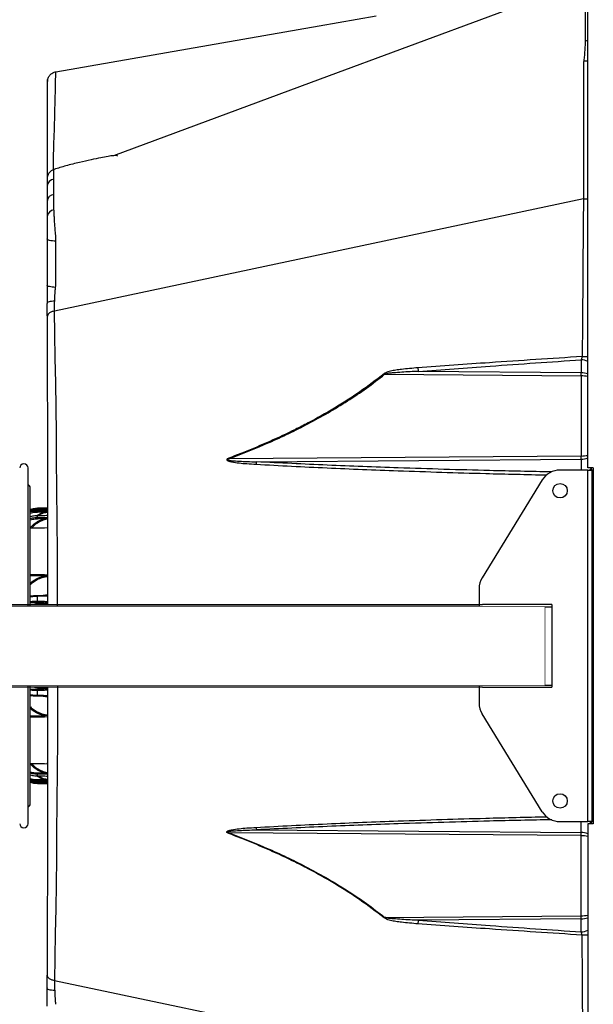
# Model space of a CAD drawing. Units: millimetres. Extents: x 1383 to 10587, y 1123 to 7386.
# Drawn here: x 8764 to 8903, y 2722 to 2960 of the extents above; entities that cross this region are included whole.
import ezdxf

# ---------------------------------------------------------------- set-up
doc = ezdxf.new("R2010")
doc.units = ezdxf.units.MM
doc.set_wipeout_variables(frame=1)
doc.layers.add('Flowair', color=1, linetype='Continuous')

# ---------------------------------------------------------------- blocks, each defined once
blk = doc.blocks.new('leo_cool_xl')
at = {"layer": 'Flowair'}
for p, q in [((7358.22, 2627.32), (7358.22, 2755.32)), ((7229.24, 2699.47), (7229.26, 2699.45)), ((7229.16, 2693.48), (7229.16, 2697.17)), ((7227.52, 2695.51), (7227.52, 2691.82)), ((7357.17, 2692.35), (7229.34, 2665.27)), ((7227.52, 2691.82), (7227.52, 2688.1)), ((7229.34, 2665.27), (7229.34, 2665.27)), ((7356.58, 2653.46), (7356.58, 2650.34)), ((7309.1, 2649.96), (7356.58, 2649.58)), ((7356.58, 2650.34), (7317.23, 2650.66)), ((7356.58, 2649.58), (7356.58, 2630.21)), ((7356.58, 2630.21), (7271.53, 2629.52)), ((7278.12, 2628.81), (7356.58, 2629.45)), ((7356.58, 2629.45), (7356.58, 2626.82)), ((7222.92, 2574.32), (7222.92, 2627.32)), ((7358.2, 2626.82), (7351.47, 2626.82)), ((7358.2, 2541.82), (7358.2, 2626.82)), ((7358.2, 2626.82), (7359.25, 2626.82)), ((7359.53, 2627.32), (7358.22, 2627.32)), ((7359.02, 2627.32), (7359.02, 2626.82)), ((7359.25, 2541.82), (7359.25, 2626.82)), ((7359.53, 2626.82), (7359.25, 2626.82)), ((7359.53, 2627.32), (7359.53, 2541.32)), ((7347.21, 2624.44), (7332.66, 2600.78)), ((7223.47, 2574.32), (7223.47, 2622.57)), ((7224.91, 2615.74), (7226.59, 2616.66)), ((7227.62, 2617.57), (7225.2, 2617.57)), ((7225.2, 2617.57), (7226.6, 2617.57)), ((7225.2, 2617.57), (7225.2, 2617.57)), ((7226.59, 2617.32), (7225.2, 2617.32)), ((7225.2, 2616.95), (7225.2, 2617.17)), ((7226.6, 2617.17), (7225.2, 2617.17)), ((7225.2, 2616.95), (7226.6, 2616.95)), ((7226.59, 2616.66), (7225.2, 2616.67)), ((7226.33, 2617.17), (7226.59, 2617.32)), ((7226.59, 2617.32), (7227.62, 2617.46)), ((7226.59, 2616.66), (7227.63, 2616.79)), ((7227.62, 2617.35), (7227.03, 2617.18)), ((7226.6, 2615.78), (7225.2, 2615.77)), ((7225.2, 2615.35), (7225.2, 2615.77)), ((7225.2, 2615.35), (7226.6, 2615.34)), ((7226.59, 2615.02), (7225.2, 2615.03)), ((7226.59, 2615.02), (7227.63, 2615.13)), ((7226.9, 2612.77), (7223.47, 2612.74)), ((7227.63, 2612.84), (7226.9, 2612.8)), ((7227.65, 2612.82), (7226.9, 2612.77)), ((7223.47, 2601.59), (7226.9, 2601.53)), ((7226.9, 2601.23), (7223.47, 2601.28)), ((7226.9, 2601.53), (7227.64, 2601.46)), ((7226.9, 2601.23), (7227.64, 2601.21)), ((7331.92, 2598.16), (7331.92, 2570.48)), ((7226.6, 2596.29), (7225.2, 2596.26)), ((7225.2, 2595.12), (7225.2, 2596.26)), ((7225.2, 2595.12), (7226.6, 2595.1)), ((7226.59, 2594.78), (7225.2, 2594.8)), ((7227.03, 2596.48), (7226.59, 2596.43)), ((7226.59, 2594.78), (7227.64, 2594.75)), ((7226.64, 2596.42), (7227.03, 2596.47)), ((7227.64, 2596.56), (7227.03, 2596.48)), ((7338.95, 2585.95), (7337.77, 2584.73)), ((7340.6, 2585.55), (7338.95, 2585.95)), ((7341.07, 2583.92), (7340.6, 2585.55)), ((7337.77, 2584.73), (7338.25, 2583.09)), ((7338.25, 2583.09), (7339.9, 2582.69)), ((7339.9, 2582.69), (7341.07, 2583.92)), ((7222.92, 2541.32), (7222.92, 2574.32)), ((7223.47, 2546.07), (7223.47, 2574.32)), ((7225.2, 2573.84), (7226.59, 2573.86)), ((7226.6, 2573.55), (7225.2, 2573.52)), ((7225.2, 2572.38), (7225.2, 2573.52)), ((7227.64, 2573.89), (7226.59, 2573.86)), ((7225.2, 2572.38), (7226.6, 2572.36)), ((7226.59, 2572.21), (7227.05, 2572.15)), ((7227.05, 2572.17), (7226.75, 2572.21)), ((7227.05, 2572.15), (7227.64, 2572.08)), ((7223.47, 2567.36), (7226.9, 2567.41)), ((7226.9, 2567.11), (7223.47, 2567.06)), ((7227.64, 2567.44), (7226.9, 2567.41)), ((7227.64, 2567.19), (7226.9, 2567.11)), ((7347.21, 2544.2), (7332.66, 2567.86)), ((7223.47, 2555.91), (7226.9, 2555.87)), ((7226.9, 2555.87), (7227.65, 2555.83)), ((7227.63, 2555.81), (7227.48, 2555.85)), ((7226.59, 2551.98), (7224.91, 2552.9)), ((7225.2, 2553.61), (7226.59, 2553.62)), ((7226.6, 2553.3), (7225.2, 2553.29)), ((7225.2, 2552.87), (7225.2, 2553.29)), ((7225.2, 2552.87), (7226.6, 2552.87)), ((7225.2, 2551.98), (7226.59, 2551.98)), ((7227.63, 2553.51), (7226.59, 2553.62)), ((7227.63, 2551.86), (7226.59, 2551.98)), ((7225.2, 2551.48), (7225.2, 2551.69)), ((7226.6, 2551.69), (7225.2, 2551.69)), ((7225.2, 2551.48), (7226.6, 2551.47)), ((7225.2, 2551.33), (7226.59, 2551.33)), ((7226.6, 2551.08), (7225.2, 2551.08)), ((7225.2, 2551.07), (7225.2, 2551.08)), ((7225.2, 2551.07), (7227.62, 2551.07)), ((7226.59, 2551.33), (7226.33, 2551.47)), ((7227.62, 2551.19), (7226.59, 2551.33)), ((7227.03, 2551.47), (7227.62, 2551.29)), ((7351.47, 2541.82), (7358.2, 2541.82)), ((7356.58, 2539.19), (7356.58, 2541.82)), ((7359.25, 2541.82), (7358.2, 2541.82)), ((7358.22, 2541.32), (7358.22, 2413.32)), ((7359.53, 2541.32), (7358.22, 2541.32)), ((7359.02, 2541.82), (7359.02, 2541.32)), ((7359.25, 2541.82), (7359.53, 2541.82)), ((7356.58, 2538.43), (7271.53, 2539.12)), ((7278.12, 2539.83), (7356.58, 2539.19)), ((7356.58, 2519.06), (7356.58, 2538.43)), ((7309.1, 2518.68), (7356.58, 2519.06)), ((7356.58, 2518.3), (7317.23, 2517.98)), ((7356.58, 2515.18), (7356.58, 2518.3)), ((7229.34, 2503.37), (7229.34, 2503.37))]:
    blk.add_line(p, q, dxfattribs=at)
at = {"layer": 'Flowair', "flags": 128}
for points in [[(7357.57, 2745.1), (7293.52, 2721.35), (7243.56, 2702.82)], [(7229.66, 2723.11), (7293.3, 2734.24), (7307.08, 2736.65)], [(7357.56, 2730.51), (7357.97, 2730.64), (7358.22, 2730.75)], [(7357.18, 2725.07), (7357.18, 2725.07), (7357.15, 2709.19), (7357.17, 2692.35), (7357.17, 2692.35)], [(7229.07, 2699.43), (7229.12, 2701.74), (7229.2, 2705.69), (7229.29, 2709.25), (7229.38, 2713.08), (7229.47, 2716.31), (7229.54, 2718.93), (7229.6, 2720.93), (7229.64, 2722.28), (7229.65, 2722.9), (7229.66, 2723.11), (7229.66, 2723.11), (7229.66, 2723.11)], [(7357.17, 2692.35), (7357.17, 2692.35), (7357.11, 2686.35), (7356.9, 2662.35), (7356.84, 2654.26)], [(7229.68, 2682.13), (7229.24, 2682.15), (7228.83, 2682.2), (7228.46, 2682.26), (7228.14, 2682.33), (7227.88, 2682.42), (7227.68, 2682.52), (7227.56, 2682.62), (7227.52, 2682.73)], [(7229.58, 2670.99), (7229.16, 2671.02), (7228.77, 2671.05), (7228.41, 2671.1), (7228.1, 2671.16), (7227.86, 2671.22), (7227.67, 2671.3), (7227.56, 2671.38), (7227.52, 2671.46)], [(7229.37, 2667.68), (7228.98, 2667.65), (7228.63, 2667.6), (7228.31, 2667.54), (7228.04, 2667.47), (7227.82, 2667.39), (7227.66, 2667.3), (7227.56, 2667.21), (7227.52, 2667.11)], [(7230.13, 2574.32), (7230.05, 2599.44), (7230.02, 2606.94), (7229.97, 2614.57), (7229.91, 2622.12), (7229.84, 2629.55), (7229.77, 2635.78), (7229.69, 2641.9), (7229.61, 2647.88), (7229.52, 2653.85), (7229.43, 2659.65), (7229.34, 2665.27), (7229.34, 2665.27), (7229.34, 2665.27)], [(7358.59, 2626.82), (7358.66, 2626.87), (7359.02, 2627.21)], [(7225.2, 2617.57), (7224.16, 2617.48), (7223.47, 2617.32)], [(7225.2, 2617.17), (7225.2, 2617.17), (7225.2, 2617.16), (7225.2, 2617.16)], [(7226.6, 2617.17), (7226.6, 2617.17), (7226.6, 2617.17), (7226.6, 2617.16)], [(7226.6, 2615.79), (7225.96, 2615.78), (7225.2, 2615.78)], [(7225.2, 2615.77), (7225.2, 2615.78), (7225.2, 2615.78), (7225.2, 2615.78)], [(7226.6, 2615.78), (7226.6, 2615.79), (7226.6, 2615.79), (7226.6, 2615.79)], [(7226.9, 2612.8), (7224.77, 2612.79), (7223.47, 2612.77)], [(7226.9, 2612.77), (7226.9, 2612.79), (7226.9, 2612.8), (7226.9, 2612.8), (7226.9, 2612.8)], [(7226.59, 2596.44), (7225.96, 2596.43), (7225.2, 2596.42)], [(7225.2, 2596.26), (7225.2, 2596.31), (7225.2, 2596.35), (7225.2, 2596.38), (7225.2, 2596.4), (7225.2, 2596.42), (7225.2, 2596.42), (7225.2, 2596.42), (7225.2, 2596.41)], [(7226.6, 2596.29), (7226.6, 2596.33), (7226.6, 2596.37), (7226.6, 2596.4), (7226.59, 2596.42), (7226.59, 2596.44), (7226.59, 2596.45), (7226.59, 2596.44), (7226.59, 2596.43)], [(7230.07, 2574.32), (7230.05, 2569.21), (7230.02, 2561.71), (7229.97, 2554.07), (7229.91, 2546.52), (7229.84, 2539.09), (7229.77, 2532.86), (7229.69, 2526.74), (7229.61, 2520.76), (7229.52, 2514.8), (7229.43, 2508.99), (7229.34, 2503.37), (7229.34, 2503.37), (7229.34, 2503.37)], [(7225.2, 2572.23), (7225.2, 2572.22), (7225.2, 2572.22), (7225.2, 2572.23), (7225.2, 2572.24), (7225.2, 2572.27), (7225.2, 2572.3), (7225.2, 2572.34), (7225.2, 2572.38)], [(7225.2, 2572.22), (7225.83, 2572.21), (7226.59, 2572.2)], [(7226.6, 2572.36), (7226.6, 2572.31), (7226.6, 2572.27), (7226.6, 2572.24), (7226.59, 2572.22), (7226.59, 2572.2), (7226.59, 2572.2), (7226.59, 2572.2), (7226.59, 2572.21)], [(7223.47, 2555.87), (7224.33, 2555.86), (7226.9, 2555.84)], [(7226.9, 2555.87), (7226.9, 2555.86), (7226.9, 2555.84), (7226.9, 2555.84), (7226.9, 2555.84)], [(7225.2, 2552.86), (7225.2, 2552.86), (7225.2, 2552.86), (7225.2, 2552.87)], [(7225.2, 2552.86), (7225.83, 2552.86), (7226.6, 2552.86)], [(7226.6, 2552.87), (7226.6, 2552.85), (7226.6, 2552.85), (7226.6, 2552.86)], [(7223.47, 2551.33), (7224.16, 2551.16), (7225.2, 2551.07)], [(7225.2, 2551.48), (7225.2, 2551.48), (7225.2, 2551.47), (7225.2, 2551.48)], [(7226.6, 2551.47), (7226.6, 2551.47), (7226.6, 2551.48), (7226.6, 2551.48)], [(7358.59, 2541.82), (7358.66, 2541.77), (7359.02, 2541.43)], [(7357.17, 2476.29), (7293.52, 2489.78), (7229.34, 2503.37)], [(7229.37, 2500.96), (7228.98, 2500.99), (7228.63, 2501.04), (7228.31, 2501.1), (7228.04, 2501.17), (7227.82, 2501.25), (7227.66, 2501.34), (7227.56, 2501.43), (7227.52, 2501.53)]]:
    blk.add_lwpolyline(points, dxfattribs=at)
at = {"layer": 'Flowair'}
for centre, radius in [((7351.49, 2621.82), 1.75), ((7339.42, 2584.32), 4.5), ((7339.42, 2584.32), 3.75), ((7351.49, 2546.82), 1.75)]:
    blk.add_circle(centre, radius, dxfattribs=at)
for centre, radius, start, end in [((7356.75, 2749.07), 23.36, 271.2213, 273.6222), ((7230.02, 2697.13), 2.5, 108.359, 180.0221), ((7229.43, 2695.26), 1.92, 98.0695, 172.658), ((7229.43, 2691.57), 1.92, 98.0677, 172.6552), ((7229.41, 2687.83), 1.91, 96.3898, 171.6809), ((7356.58, 3054.29), 400.04, 270.0363, 270.2348), ((7356.56, 2649.84), 3.62, 62.7274, 89.798), ((7365.36, 2695.24), 72.22, 218.6852, 218.8225), ((7323.59, 2651.88), 6.47, 183.0434, 190.854), ((7316.32, 2649.96), 40.25, 359.457, 0.543), ((7221.92, 2627.32), 1, 0, 180), ((7324.88, 2649.77), 57.06, 200.5879, 200.7867), ((7285.12, 2627.78), 7.08, 171.5842, 176.4764), ((7316.33, 2629.83), 40.25, 359.457, 0.543), ((7351.47, 2621.82), 5, 90, 148.416), ((7222.85, 2622.57), 0.625, 0, 83.8264), ((7228.93, 2617.38), 3.73, 177.0802, 180.9182), ((7231.53, 2616.71), 6.34, 177.8284, 180.4393), ((7230.34, 2617.37), 3.75, 177.0868, 180.9115), ((7232.95, 2616.71), 6.36, 177.8321, 180.4352), ((7234.52, 2615.07), 9.33, 178.2359, 180.195), ((7235.95, 2615.06), 9.35, 178.2388, 180.1915), ((7249.54, 2601.06), 22.64, 178.7955, 179.5703), ((7336.92, 2598.16), 5, 148.416, 180), ((7251.06, 2594.6), 25.87, 178.8585, 179.5587), ((7252.74, 2594.58), 26.15, 178.862, 179.5543), ((7251.09, 2574.04), 25.9, 180.4417, 181.1411), ((7252.73, 2574.07), 26.13, 180.4457, 181.1382), ((7336.92, 2570.48), 5, 180, 211.584), ((7249.56, 2567.58), 22.66, 180.4299, 181.2041), ((7234.52, 2553.58), 9.32, 179.8043, 181.7648), ((7231.53, 2551.93), 6.34, 179.5601, 182.1723), ((7235.95, 2553.59), 9.36, 179.8087, 181.7609), ((7232.95, 2551.93), 6.36, 179.5656, 182.1669), ((7228.93, 2551.27), 3.73, 179.0819, 182.9195), ((7230.34, 2551.27), 3.75, 179.0885, 182.9129), ((7222.85, 2546.07), 0.625, 276.1736, 0), ((7351.47, 2546.82), 5, 211.584, 270), ((7221.92, 2541.32), 1, 180, 0), ((7285.12, 2540.87), 7.08, 183.5227, 188.4161), ((7329.91, 2516.97), 62.44, 159.2219, 159.4035), ((7316.33, 2538.81), 40.25, 359.457, 0.543), ((7369.14, 2470.38), 77.05, 141.188, 141.3166), ((7316.32, 2518.68), 40.25, 359.457, 0.543), ((7323.59, 2516.76), 6.47, 169.1471, 176.9561), ((7356.57, 2518.79), 3.61, 270.1374, 297.3353), ((7356.64, 2136.8), 377.59, 89.7593, 89.9696)]:
    blk.add_arc(centre, radius, start, end, dxfattribs=at)
for centre, ratio, start_param, end_param in [((7356.52, 2648.65), 0.56334, 4.109804, 4.694936), ((7356.52, 2648.65), 0.30899, 4.109804, 4.694936), ((7356.52, 2631.14), 0.30899, 1.58825, 2.173381), ((7356.52, 2631.14), 0.56334, 1.58825, 2.173381), ((7356.52, 2537.5), 0.56334, 4.109804, 4.694936), ((7356.52, 2537.5), 0.30899, 4.109804, 4.694936), ((7356.52, 2519.99), 0.30899, 1.58825, 2.173381), ((7356.52, 2519.99), 0.56334, 1.58825, 2.173381)]:
    blk.add_ellipse(centre, major_axis=(-3, 0), ratio=ratio, start_param=start_param, end_param=end_param, dxfattribs=at)
for points, knots in [([(7357.63, 2742.98), (7357.63, 2742.98), (7357.63, 2742.98), (7357.52, 2736.18), (7357.54, 2732.77), (7357.56, 2730.51)], [0, 0, 0, 0, 0.000002, 0.339667, 1, 1, 1, 1]), ([(7357.56, 2730.45), (7357.56, 2730.45), (7357.56, 2730.45), (7357.53, 2729.29), (7357.47, 2728.31), (7357.37, 2727), (7357.29, 2726.15), (7357.25, 2725.71)], [0, 0, 0, 0, 0.000003, 0.250474, 0.509907, 0.751299, 1, 1, 1, 1]), ([(7357.56, 2730.51), (7357.56, 2730.49), (7357.56, 2730.48), (7357.56, 2730.45), (7357.56, 2730.45)], [0, 0, 0, 0, 0.999211, 1, 1, 1, 1]), ([(7357.25, 2725.71), (7357.21, 2725.5), (7357.18, 2725.29), (7357.18, 2725.07), (7357.18, 2725.07)], [0, 0, 0, 0, 0.999908, 1, 1, 1, 1]), ([(7227.65, 2721.17), (7227.64, 2721.12), (7227.61, 2721.01), (7227.6, 2720.86), (7227.59, 2720.75), (7227.59, 2720.7), (7227.59, 2720.68), (7227.59, 2720.67), (7227.59, 2720.67), (7227.59, 2720.66), (7227.59, 2720.65), (7227.59, 2720.64), (7227.59, 2720.55), (7227.59, 2720.28), (7227.59, 2719.85), (7227.59, 2719.26), (7227.58, 2718.52), (7227.58, 2717.62), (7227.58, 2716.57), (7227.58, 2715.37), (7227.57, 2714.02), (7227.57, 2712.51), (7227.57, 2710.85), (7227.56, 2709.05), (7227.56, 2707.1), (7227.55, 2705.01), (7227.55, 2702.78), (7227.55, 2700.42), (7227.55, 2698.54), (7227.54, 2697.44), (7227.54, 2697.2)], [0, 0, 0, 0, 0.00201, 0.004239, 0.005558, 0.00591, 0.006146, 0.006406, 0.006834, 0.007812, 0.011359, 0.021813, 0.076069, 0.13342, 0.190549, 0.247644, 0.304504, 0.360841, 0.417648, 0.474314, 0.530936, 0.587606, 0.644396, 0.701247, 0.757818, 0.814599, 0.871418, 0.928054, 0.984291, 1, 1, 1, 1]), ([(7227.61, 2720.31), (7227.6, 2720.61), (7227.59, 2721.19), (7227.94, 2722), (7228.5, 2722.64), (7229.12, 2722.99), (7229.53, 2723.08), (7229.66, 2723.11)], [0, 0, 0, 0, 0.233948, 0.454143, 0.674331, 0.894518, 1, 1, 1, 1]), ([(7227.65, 2721.17), (7227.64, 2721.12), (7227.62, 2721.03), (7227.61, 2720.94), (7227.61, 2720.9)], [0, 0, 0, 0, 0.601509, 1, 1, 1, 1]), ([(7227.59, 2720.7), (7227.59, 2720.7), (7227.59, 2720.69), (7227.59, 2720.68), (7227.59, 2720.67), (7227.59, 2720.67), (7227.59, 2720.66), (7227.59, 2720.66), (7227.59, 2720.65)], [0, 0, 0, 0, 0.0193529, 0.0617029, 0.1085581, 0.1856776, 0.3615916, 1, 1, 1, 1]), ([(7244.56, 2702.72), (7244.55, 2702.75), (7244.53, 2702.8), (7244.24, 2702.86), (7243.5, 2702.83), (7242.18, 2702.64), (7240.37, 2702.31), (7238.06, 2701.82), (7235.24, 2701.16), (7232.22, 2700.45), (7230.18, 2699.79), (7229.25, 2699.49)], [0, 0, 0, 0, 0.020635, 0.049592, 0.119222, 0.210756, 0.327019, 0.468996, 0.637352, 0.833154, 1, 1, 1, 1]), ([(7229.16, 2697.23), (7229.16, 2697.23), (7229.16, 2697.23), (7229.15, 2697.78), (7229.15, 2698.15), (7229.15, 2698.88), (7229.18, 2699.29), (7229.2, 2699.54), (7229.24, 2699.48), (7229.24, 2699.47)], [0, 0, 0, 0, 0.000004, 0.04114, 0.252577, 0.46959, 0.707676, 0.953955, 1, 1, 1, 1]), ([(7227.52, 2697.12), (7227.52, 2697.12), (7227.52, 2697.15), (7227.52, 2697), (7227.52, 2696.62), (7227.52, 2696.04), (7227.52, 2695.57), (7227.52, 2695.51)], [0, 0, 0, 0, 0.043297, 0.279825, 0.516438, 0.937203, 1, 1, 1, 1]), ([(7229.16, 2697.17), (7229.16, 2697.19), (7229.16, 2697.2), (7229.16, 2697.23), (7229.16, 2697.23)], [0, 0, 0, 0, 0.999329, 1, 1, 1, 1]), ([(7229.2, 2689.82), (7229.2, 2689.82), (7229.2, 2689.82), (7229.18, 2691.65), (7229.16, 2693.48)], [0, 0, 0, 0, 0.000004, 1, 1, 1, 1]), ([(7357.17, 2692.35), (7357.51, 2692.35), (7357.9, 2692.35), (7358.19, 2692.35), (7358.22, 2692.35)], [0, 0, 0, 0, 0.865805, 1, 1, 1, 1]), ([(7227.52, 2688.1), (7227.52, 2687.64), (7227.52, 2686.72), (7227.52, 2684.99), (7227.52, 2683.64), (7227.52, 2682.91), (7227.52, 2682.73)], [0, 0, 0, 0, 0.30178, 0.603616, 0.903588, 1, 1, 1, 1]), ([(7229.2, 2689.72), (7229.2, 2689.77), (7229.2, 2689.82), (7229.2, 2689.82), (7229.2, 2689.82)], [0, 0, 0, 0, 0.99983, 1, 1, 1, 1]), ([(7229.68, 2682.75), (7229.68, 2682.75), (7229.68, 2682.75), (7229.56, 2684.14), (7229.48, 2685.15), (7229.38, 2686.46), (7229.3, 2687.65), (7229.24, 2688.77), (7229.21, 2689.41), (7229.2, 2689.72)], [0, 0, 0, 0, 0.000001, 0.162576, 0.325151, 0.494681, 0.66423, 0.83211, 1, 1, 1, 1]), ([(7229.68, 2682.13), (7229.68, 2682.31), (7229.68, 2682.52), (7229.68, 2682.72), (7229.68, 2682.75), (7229.68, 2682.75)], [0, 0, 0, 0, 0.872978, 0.999905, 1, 1, 1, 1]), ([(7227.52, 2682.73), (7227.52, 2680.85), (7227.52, 2678.03), (7227.52, 2674.29), (7227.52, 2672.41), (7227.52, 2671.46)], [0, 0, 0, 0, 0.499974, 0.750073, 1, 1, 1, 1]), ([(7229.62, 2671.41), (7229.62, 2671.41), (7229.62, 2673.07), (7229.65, 2676.58), (7229.67, 2680.17), (7229.68, 2682.13)], [0, 0, 0, 0, 0.000005, 0.452438, 1, 1, 1, 1]), ([(7227.52, 2671.46), (7227.52, 2670.81), (7227.52, 2669.49), (7227.52, 2668.03), (7227.52, 2667.24), (7227.52, 2667.11)], [0, 0, 0, 0, 0.447252, 0.911969, 1, 1, 1, 1]), ([(7229.37, 2667.68), (7229.37, 2667.78), (7229.41, 2668.58), (7229.47, 2669.71), (7229.55, 2670.71), (7229.58, 2670.99)], [0, 0, 0, 0, 0.08801, 0.736441, 1, 1, 1, 1]), ([(7229.58, 2670.99), (7229.6, 2671.2), (7229.62, 2671.41), (7229.62, 2671.41), (7229.62, 2671.41)], [0, 0, 0, 0, 0.9999828, 1, 1, 1, 1]), ([(7227.51, 2667.12), (7227.5, 2667.06), (7227.49, 2666.61), (7227.49, 2665.76), (7227.49, 2664.75), (7227.5, 2664.14), (7227.51, 2663.9)], [0, 0, 0, 0, 0.051196, 0.398375, 0.764875, 1, 1, 1, 1]), ([(7229.34, 2665.27), (7229.34, 2665.27), (7229.34, 2665.69), (7229.34, 2666.38), (7229.36, 2667.24), (7229.37, 2667.68)], [0, 0, 0, 0, 0.000023, 0.492114, 1, 1, 1, 1]), ([(7227.56, 2663.9), (7227.56, 2663.51), (7227.57, 2661.77), (7227.57, 2658.68), (7227.58, 2654.54), (7227.58, 2650.37), (7227.59, 2646.18), (7227.59, 2642.06), (7227.6, 2637.9), (7227.6, 2633.64), (7227.61, 2629.24), (7227.62, 2624.77), (7227.62, 2620.27), (7227.63, 2615.75), (7227.63, 2611.19), (7227.64, 2606.59), (7227.64, 2601.94), (7227.64, 2597.85), (7227.64, 2595.31), (7227.64, 2594.32)], [0, 0, 0, 0, 0.0189492, 0.0850335, 0.1477591, 0.2141421, 0.2773745, 0.3380051, 0.3972974, 0.4594913, 0.5221035, 0.5849117, 0.64764, 0.7100014, 0.7720105, 0.8348359, 0.8975861, 0.9603683, 1, 1, 1, 1]), ([(7229.34, 2665.27), (7229.08, 2665.21), (7228.56, 2665.09), (7227.97, 2664.73), (7227.61, 2664.32), (7227.59, 2664.03), (7227.59, 2663.9)], [0, 0, 0, 0, 0.260905, 0.521805, 0.782717, 1, 1, 1, 1]), ([(7356.84, 2654.26), (7349.38, 2653.77), (7336.14, 2652.91), (7322.91, 2651.96), (7317.13, 2651.54)], [0, 0, 0, 0, 0.56285, 1, 1, 1, 1]), ([(7356.84, 2654.26), (7356.81, 2654.14), (7356.76, 2653.91), (7356.66, 2653.64), (7356.6, 2653.51), (7356.58, 2653.46)], [0, 0, 0, 0, 0.37471, 0.76165, 1, 1, 1, 1]), ([(7317.23, 2650.66), (7323.01, 2651.1), (7336.12, 2652.08), (7349.24, 2652.97), (7356.58, 2653.46)], [0, 0, 0, 0, 0.441023, 1, 1, 1, 1]), ([(7308.99, 2650.1), (7307.06, 2648.61), (7303.19, 2645.64), (7297, 2641.72), (7291.75, 2638.78), (7286.52, 2636.12), (7281.35, 2633.71), (7275.97, 2631.44), (7272.65, 2630.17), (7271.46, 2629.71)], [0, 0, 0, 0, 0.170481, 0.3412, 0.511791, 0.591577, 0.751299, 0.911033, 1, 1, 1, 1]), ([(7271.53, 2629.52), (7274.78, 2630.8), (7279.65, 2632.73), (7285.99, 2635.66), (7290.75, 2638.04), (7295.48, 2640.65), (7300.17, 2643.5), (7304.74, 2646.58), (7307.64, 2648.84), (7309.1, 2649.96)], [0, 0, 0, 0, 0.243603, 0.365836, 0.488062, 0.615479, 0.742887, 0.871449, 1, 1, 1, 1]), ([(7317.13, 2651.54), (7315.81, 2651.42), (7314.04, 2651.26), (7311.84, 2650.98), (7310.52, 2650.75), (7309.58, 2650.44), (7309.09, 2650.18), (7309, 2650.11), (7308.99, 2650.1)], [0, 0, 0, 0, 0.478516, 0.639872, 0.801065, 0.960431, 0.995569, 1, 1, 1, 1]), ([(7317.23, 2650.66), (7315.91, 2650.62), (7313.89, 2650.55), (7311.53, 2650.32), (7310.12, 2650.25), (7309.44, 2650.06), (7309.1, 2649.96)], [0, 0, 0, 0, 0.484329, 0.741195, 0.871295, 1, 1, 1, 1]), ([(7271.46, 2629.71), (7271.34, 2629.66), (7271.18, 2629.6), (7271.03, 2629.48), (7270.98, 2629.41), (7270.96, 2629.36), (7270.96, 2629.3), (7270.98, 2629.25), (7271.06, 2629.16), (7271.43, 2628.96), (7272.41, 2628.74), (7273.94, 2628.51), (7275.93, 2628.35), (7277.3, 2628.26), (7278.05, 2628.21)], [0, 0, 0, 0, 0.048204, 0.065014, 0.072954, 0.079622, 0.086363, 0.092152, 0.102609, 0.131168, 0.248908, 0.482044, 0.715484, 1, 1, 1, 1]), ([(7271.53, 2629.52), (7271.42, 2629.5), (7271.26, 2629.47), (7271.1, 2629.41), (7271.05, 2629.38), (7271.03, 2629.36), (7271.03, 2629.35), (7271.02, 2629.33), (7271.03, 2629.32), (7271.03, 2629.31), (7271.04, 2629.3), (7271.06, 2629.29), (7271.14, 2629.24), (7271.51, 2629.15), (7273.1, 2628.98), (7275.38, 2628.89), (7277.36, 2628.83), (7278.12, 2628.81)], [0, 0, 0, 0, 0.0464144, 0.0609793, 0.0668402, 0.0689833, 0.0708524, 0.0723859, 0.0739231, 0.0744088, 0.07744, 0.0779274, 0.0858307, 0.1116918, 0.2289169, 0.7068825, 1, 1, 1, 1]), ([(7278.05, 2628.21), (7283.76, 2627.91), (7295.18, 2627.31), (7313.68, 2626.59), (7331.38, 2626.02), (7343.37, 2625.75), (7348.3, 2625.63)], [0, 0, 0, 0, 0.244313, 0.488691, 0.789939, 1, 1, 1, 1]), ([(7349.44, 2626.35), (7344.45, 2626.46), (7332.1, 2626.72), (7314.03, 2627.27), (7295.24, 2627.96), (7283.82, 2628.53), (7278.12, 2628.81)], [0, 0, 0, 0, 0.209519, 0.518945, 0.759447, 1, 1, 1, 1]), ([(7223.47, 2617.28), (7223.64, 2617.34), (7224.2, 2617.53), (7224.79, 2617.55), (7225.2, 2617.57)], [0, 0, 0, 0, 0.302399, 1, 1, 1, 1]), ([(7223.47, 2617.02), (7223.67, 2617.09), (7224.23, 2617.28), (7224.82, 2617.3), (7225.2, 2617.32)], [0, 0, 0, 0, 0.358808, 1, 1, 1, 1]), ([(7225.2, 2617.17), (7224.79, 2617.15), (7224.2, 2617.13), (7223.64, 2616.94), (7223.47, 2616.88)], [0, 0, 0, 0, 0.696204, 1, 1, 1, 1]), ([(7223.47, 2616.68), (7223.64, 2616.74), (7224.2, 2616.93), (7224.79, 2616.94), (7225.2, 2616.95)], [0, 0, 0, 0, 0.302479, 1, 1, 1, 1]), ([(7223.47, 2616.38), (7223.67, 2616.45), (7224.23, 2616.64), (7224.82, 2616.65), (7225.2, 2616.67)], [0, 0, 0, 0, 0.355136, 1, 1, 1, 1]), ([(7227.63, 2616.65), (7227.28, 2616.56), (7226.52, 2616.37), (7225.78, 2616.04), (7225.44, 2615.77), (7225.43, 2615.77)], [0, 0, 0, 0, 0.448382, 0.992287, 1, 1, 1, 1]), ([(7226.6, 2617.57), (7226.88, 2617.57), (7227.22, 2617.56), (7227.56, 2617.56), (7227.62, 2617.56)], [0, 0, 0, 0, 0.804358, 1, 1, 1, 1]), ([(7227.66, 2617.19), (7227.58, 2617.19), (7227.23, 2617.18), (7226.88, 2617.17), (7226.6, 2617.17)], [0, 0, 0, 0, 0.221897, 1, 1, 1, 1]), ([(7226.6, 2616.95), (7226.88, 2616.95), (7227.22, 2616.94), (7227.56, 2616.93), (7227.63, 2616.92)], [0, 0, 0, 0, 0.803765, 1, 1, 1, 1]), ([(7225.2, 2615.77), (7224.79, 2615.75), (7224.2, 2615.73), (7223.64, 2615.55), (7223.47, 2615.49)], [0, 0, 0, 0, 0.696201, 1, 1, 1, 1]), ([(7223.47, 2615.1), (7223.64, 2615.15), (7224.2, 2615.33), (7224.79, 2615.34), (7225.2, 2615.35)], [0, 0, 0, 0, 0.302479, 1, 1, 1, 1]), ([(7223.47, 2614.77), (7223.67, 2614.83), (7224.23, 2615.01), (7224.82, 2615.02), (7225.2, 2615.03)], [0, 0, 0, 0, 0.355133, 1, 1, 1, 1]), ([(7223.47, 2612.83), (7223.89, 2613.29), (7224.76, 2614.23), (7225.97, 2614.75), (7226.59, 2615.02)], [0, 0, 0, 0, 0.481584, 1, 1, 1, 1]), ([(7227.63, 2614.97), (7227.28, 2614.89), (7226.51, 2614.71), (7225.44, 2614.17), (7224.49, 2613.53), (7224.02, 2613), (7223.82, 2612.78)], [0, 0, 0, 0, 0.234556, 0.518568, 0.797669, 1, 1, 1, 1]), ([(7227.66, 2615.82), (7227.58, 2615.82), (7227.23, 2615.79), (7226.88, 2615.78), (7226.6, 2615.78)], [0, 0, 0, 0, 0.22349, 1, 1, 1, 1]), ([(7226.6, 2615.34), (7226.88, 2615.34), (7227.22, 2615.33), (7227.56, 2615.3), (7227.63, 2615.3)], [0, 0, 0, 0, 0.802288, 1, 1, 1, 1]), ([(7223.47, 2599.49), (7223.94, 2599.87), (7224.89, 2600.64), (7226.22, 2601.03), (7226.9, 2601.23)], [0, 0, 0, 0, 0.493612, 1, 1, 1, 1]), ([(7227.64, 2601.05), (7227.28, 2600.98), (7226.5, 2600.85), (7225.39, 2600.43), (7224.36, 2599.84), (7223.72, 2599.36), (7223.49, 2599.07), (7223.47, 2599.05)], [0, 0, 0, 0, 0.212246, 0.46835, 0.723924, 0.980414, 1, 1, 1, 1]), ([(7225.2, 2596.42), (7224.89, 2596.41), (7224.34, 2596.4), (7223.76, 2596.34), (7223.51, 2596.31), (7223.47, 2596.31)], [0, 0, 0, 0, 0.532754, 0.93975, 1, 1, 1, 1]), ([(7225.2, 2596.26), (7224.79, 2596.25), (7224.2, 2596.24), (7223.64, 2596.16), (7223.47, 2596.14)], [0, 0, 0, 0, 0.696287, 1, 1, 1, 1]), ([(7223.47, 2595.05), (7223.64, 2595.07), (7224.2, 2595.12), (7224.79, 2595.12), (7225.2, 2595.12)], [0, 0, 0, 0, 0.302394, 1, 1, 1, 1]), ([(7223.47, 2594.73), (7223.67, 2594.75), (7224.23, 2594.81), (7224.82, 2594.8), (7225.2, 2594.8)], [0, 0, 0, 0, 0.35881, 1, 1, 1, 1]), ([(7224.37, 2594.32), (7224.51, 2594.37), (7225.12, 2594.59), (7225.95, 2594.7), (7226.59, 2594.78)], [0, 0, 0, 0, 0.235378, 1, 1, 1, 1]), ([(7225.89, 2596.43), (7226.12, 2596.48), (7226.67, 2596.59), (7227.29, 2596.66), (7227.64, 2596.69)], [0, 0, 0, 0, 0.421979, 1, 1, 1, 1]), ([(7227.64, 2596.41), (7227.57, 2596.4), (7227.23, 2596.32), (7226.88, 2596.3), (7226.6, 2596.29)], [0, 0, 0, 0, 0.210008, 1, 1, 1, 1]), ([(7226.6, 2595.1), (7226.88, 2595.08), (7227.23, 2595.06), (7227.57, 2594.98), (7227.64, 2594.97)], [0, 0, 0, 0, 0.789478, 1, 1, 1, 1]), ([(7227.64, 2594.55), (7227.29, 2594.53), (7226.61, 2594.48), (7226, 2594.37), (7225.7, 2594.32)], [0, 0, 0, 0, 0.519207, 1, 1, 1, 1]), ([(7223.47, 2573.91), (7223.67, 2573.89), (7224.23, 2573.84), (7224.82, 2573.84), (7225.2, 2573.84)], [0, 0, 0, 0, 0.355133, 1, 1, 1, 1]), ([(7225.2, 2573.52), (7224.79, 2573.52), (7224.2, 2573.52), (7223.64, 2573.58), (7223.47, 2573.59)], [0, 0, 0, 0, 0.6962002, 1, 1, 1, 1]), ([(7226.59, 2573.86), (7225.95, 2573.95), (7225.12, 2574.06), (7224.51, 2574.27), (7224.37, 2574.32)], [0, 0, 0, 0, 0.764619, 1, 1, 1, 1]), ([(7225.71, 2574.32), (7226, 2574.27), (7226.61, 2574.16), (7227.29, 2574.12), (7227.64, 2574.09)], [0, 0, 0, 0, 0.478295, 1, 1, 1, 1]), ([(7227.64, 2573.67), (7227.57, 2573.66), (7227.23, 2573.58), (7226.88, 2573.56), (7226.6, 2573.55)], [0, 0, 0, 0, 0.210544, 1, 1, 1, 1]), ([(7227.64, 2574.32), (7227.64, 2572.9), (7227.64, 2569.92), (7227.64, 2565.4), (7227.64, 2560.76), (7227.63, 2556.16), (7227.63, 2551.57), (7227.62, 2547.04), (7227.61, 2542.55), (7227.61, 2538.11), (7227.6, 2533.71), (7227.6, 2529.39), (7227.59, 2525.19), (7227.59, 2521.14), (7227.58, 2517.18), (7227.58, 2513.2), (7227.57, 2509.13), (7227.57, 2506.29), (7227.56, 2504.83), (7227.56, 2504.74)], [0, 0, 0, 0, 0.057334, 0.120036, 0.182701, 0.245424, 0.308292, 0.371072, 0.433471, 0.496202, 0.559022, 0.621619, 0.683756, 0.743805, 0.80289, 0.864258, 0.928299, 0.995584, 1, 1, 1, 1]), ([(7223.47, 2572.5), (7223.64, 2572.48), (7224.2, 2572.41), (7224.79, 2572.39), (7225.2, 2572.38)], [0, 0, 0, 0, 0.30248, 1, 1, 1, 1]), ([(7223.47, 2572.34), (7223.69, 2572.31), (7224.26, 2572.25), (7224.84, 2572.23), (7225.2, 2572.22)], [0, 0, 0, 0, 0.393671, 1, 1, 1, 1]), ([(7227.64, 2571.95), (7227.29, 2571.99), (7226.67, 2572.05), (7226.12, 2572.16), (7225.89, 2572.21)], [0, 0, 0, 0, 0.57578, 1, 1, 1, 1]), ([(7226.6, 2572.36), (7226.88, 2572.34), (7227.23, 2572.32), (7227.57, 2572.25), (7227.64, 2572.23)], [0, 0, 0, 0, 0.790025, 1, 1, 1, 1]), ([(7223.47, 2569.6), (7223.49, 2569.58), (7223.72, 2569.29), (7224.36, 2568.81), (7225.38, 2568.22), (7226.49, 2567.8), (7227.28, 2567.66), (7227.64, 2567.6)], [0, 0, 0, 0, 0.017054, 0.274036, 0.530141, 0.786772, 1, 1, 1, 1]), ([(7226.9, 2567.41), (7226.22, 2567.61), (7224.89, 2568.01), (7223.94, 2568.77), (7223.47, 2569.15)], [0, 0, 0, 0, 0.506389, 1, 1, 1, 1]), ([(7226.59, 2553.62), (7225.97, 2553.89), (7224.76, 2554.41), (7223.89, 2555.36), (7223.47, 2555.81)], [0, 0, 0, 0, 0.518416, 1, 1, 1, 1]), ([(7223.79, 2555.9), (7224, 2555.67), (7224.47, 2555.13), (7225.43, 2554.47), (7226.51, 2553.93), (7227.28, 2553.75), (7227.63, 2553.67)], [0, 0, 0, 0, 0.2093074, 0.4857408, 0.767046, 1, 1, 1, 1]), ([(7223.47, 2553.87), (7223.67, 2553.81), (7224.23, 2553.64), (7224.82, 2553.62), (7225.2, 2553.61)], [0, 0, 0, 0, 0.358813, 1, 1, 1, 1]), ([(7225.2, 2553.29), (7224.79, 2553.3), (7224.2, 2553.32), (7223.64, 2553.49), (7223.47, 2553.55)], [0, 0, 0, 0, 0.696287, 1, 1, 1, 1]), ([(7223.47, 2553.15), (7223.64, 2553.09), (7224.2, 2552.91), (7224.79, 2552.89), (7225.2, 2552.87)], [0, 0, 0, 0, 0.3023956, 1, 1, 1, 1]), ([(7223.47, 2552.26), (7223.67, 2552.19), (7224.23, 2552.01), (7224.82, 2551.99), (7225.2, 2551.98)], [0, 0, 0, 0, 0.35881, 1, 1, 1, 1]), ([(7225.2, 2551.69), (7224.79, 2551.7), (7224.2, 2551.72), (7223.64, 2551.91), (7223.47, 2551.96)], [0, 0, 0, 0, 0.696286, 1, 1, 1, 1]), ([(7225.43, 2552.87), (7225.43, 2552.87), (7225.78, 2552.61), (7226.52, 2552.28), (7227.28, 2552.08), (7227.63, 2551.99)], [0, 0, 0, 0, 0.005134, 0.549779, 1, 1, 1, 1]), ([(7227.63, 2553.35), (7227.56, 2553.34), (7227.22, 2553.31), (7226.88, 2553.3), (7226.6, 2553.3)], [0, 0, 0, 0, 0.197688, 1, 1, 1, 1]), ([(7226.6, 2552.87), (7226.88, 2552.86), (7227.23, 2552.85), (7227.58, 2552.83), (7227.66, 2552.82)], [0, 0, 0, 0, 0.77651, 1, 1, 1, 1]), ([(7223.47, 2551.76), (7223.64, 2551.7), (7224.2, 2551.51), (7224.79, 2551.49), (7225.2, 2551.48)], [0, 0, 0, 0, 0.302395, 1, 1, 1, 1]), ([(7223.47, 2551.62), (7223.67, 2551.55), (7224.23, 2551.36), (7224.82, 2551.34), (7225.2, 2551.33)], [0, 0, 0, 0, 0.358812, 1, 1, 1, 1]), ([(7223.47, 2551.36), (7223.64, 2551.3), (7224.2, 2551.11), (7224.79, 2551.09), (7225.2, 2551.08)], [0, 0, 0, 0, 0.3037109, 1, 1, 1, 1]), ([(7227.63, 2551.72), (7227.56, 2551.72), (7227.22, 2551.7), (7226.88, 2551.7), (7226.6, 2551.69)], [0, 0, 0, 0, 0.196257, 1, 1, 1, 1]), ([(7226.6, 2551.47), (7226.88, 2551.47), (7227.23, 2551.47), (7227.58, 2551.45), (7227.66, 2551.45)], [0, 0, 0, 0, 0.778103, 1, 1, 1, 1]), ([(7227.62, 2551.08), (7227.56, 2551.08), (7227.22, 2551.08), (7226.88, 2551.08), (7226.6, 2551.08)], [0, 0, 0, 0, 0.195665, 1, 1, 1, 1]), ([(7278.05, 2540.43), (7283.76, 2540.73), (7295.18, 2541.33), (7313.68, 2542.05), (7331.38, 2542.62), (7343.37, 2542.9), (7348.29, 2543.01)], [0, 0, 0, 0, 0.244335, 0.488734, 0.790008, 1, 1, 1, 1]), ([(7349.54, 2542.29), (7344.52, 2542.19), (7332.13, 2541.92), (7314.03, 2541.37), (7295.24, 2540.69), (7283.82, 2540.11), (7278.12, 2539.83)], [0, 0, 0, 0, 0.210626, 0.519619, 0.759784, 1, 1, 1, 1]), ([(7271.46, 2538.93), (7271.34, 2538.98), (7271.18, 2539.05), (7271.03, 2539.17), (7270.98, 2539.23), (7270.96, 2539.29), (7270.96, 2539.34), (7270.98, 2539.39), (7271.06, 2539.48), (7271.43, 2539.68), (7272.41, 2539.9), (7273.94, 2540.13), (7275.93, 2540.3), (7277.3, 2540.38), (7278.05, 2540.43)], [0, 0, 0, 0, 0.048202, 0.06501, 0.072953, 0.079625, 0.086366, 0.092155, 0.102608, 0.131168, 0.248907, 0.482044, 0.715484, 1, 1, 1, 1]), ([(7271.53, 2539.12), (7271.42, 2539.14), (7271.26, 2539.17), (7271.1, 2539.23), (7271.05, 2539.27), (7271.03, 2539.28), (7271.03, 2539.3), (7271.02, 2539.31), (7271.03, 2539.32), (7271.03, 2539.33), (7271.04, 2539.34), (7271.06, 2539.36), (7271.14, 2539.4), (7271.51, 2539.49), (7273.1, 2539.66), (7275.38, 2539.76), (7277.36, 2539.81), (7278.12, 2539.83)], [0, 0, 0, 0, 0.046414, 0.060978, 0.066841, 0.068984, 0.070853, 0.072387, 0.073924, 0.074406, 0.077437, 0.077925, 0.085828, 0.111689, 0.228915, 0.706882, 1, 1, 1, 1]), ([(7308.99, 2518.54), (7307.06, 2520.03), (7303.19, 2523), (7297, 2526.92), (7291.75, 2529.87), (7286.52, 2532.52), (7281.35, 2534.94), (7275.97, 2537.2), (7272.65, 2538.48), (7271.46, 2538.93)], [0, 0, 0, 0, 0.170482, 0.341201, 0.511792, 0.591577, 0.751298, 0.911033, 1, 1, 1, 1]), ([(7271.53, 2539.12), (7274.78, 2537.84), (7279.65, 2535.92), (7285.99, 2532.98), (7290.75, 2530.6), (7295.48, 2528), (7300.17, 2525.14), (7304.74, 2522.07), (7307.64, 2519.81), (7309.1, 2518.68)], [0, 0, 0, 0, 0.243603, 0.365836, 0.488062, 0.615479, 0.742887, 0.871449, 1, 1, 1, 1]), ([(7317.13, 2517.11), (7315.81, 2517.22), (7314.04, 2517.38), (7311.84, 2517.66), (7310.52, 2517.89), (7309.58, 2518.2), (7309.09, 2518.47), (7309, 2518.54), (7308.99, 2518.54)], [0, 0, 0, 0, 0.478516, 0.639872, 0.801065, 0.960431, 0.995569, 1, 1, 1, 1]), ([(7317.23, 2517.98), (7315.91, 2518.03), (7313.89, 2518.09), (7311.53, 2518.32), (7310.12, 2518.39), (7309.44, 2518.58), (7309.1, 2518.68)], [0, 0, 0, 0, 0.484328, 0.741194, 0.871294, 1, 1, 1, 1]), ([(7356.84, 2514.39), (7349.38, 2514.87), (7336.14, 2515.73), (7322.91, 2516.69), (7317.13, 2517.11)], [0, 0, 0, 0, 0.56285, 1, 1, 1, 1]), ([(7317.23, 2517.98), (7323.01, 2517.55), (7336.12, 2516.56), (7349.24, 2515.67), (7356.58, 2515.18)], [0, 0, 0, 0, 0.441023, 1, 1, 1, 1]), ([(7356.84, 2514.39), (7356.81, 2514.5), (7356.76, 2514.74), (7356.66, 2515), (7356.6, 2515.13), (7356.58, 2515.18)], [0, 0, 0, 0, 0.3747017, 0.7616333, 1, 1, 1, 1]), ([(7357.17, 2476.29), (7357.17, 2476.29), (7357.17, 2478.29), (7357.01, 2488.29), (7356.94, 2500.99), (7356.86, 2511.69), (7356.84, 2514.39)], [0, 0, 0, 0, 0.000001, 0.157499, 0.78749, 1, 1, 1, 1]), ([(7227.51, 2504.74), (7227.5, 2504.65), (7227.49, 2504.16), (7227.49, 2503.28), (7227.49, 2502.29), (7227.5, 2501.7), (7227.51, 2501.52)], [0, 0, 0, 0, 0.093373, 0.485485, 0.838448, 1, 1, 1, 1]), ([(7229.34, 2503.37), (7229.08, 2503.43), (7228.56, 2503.56), (7227.97, 2503.91), (7227.61, 2504.32), (7227.59, 2504.61), (7227.59, 2504.74)], [0, 0, 0, 0, 0.261806, 0.523611, 0.785426, 1, 1, 1, 1]), ([(7229.34, 2503.37), (7229.34, 2503.37), (7229.34, 2502.98), (7229.34, 2502.25), (7229.36, 2501.39), (7229.37, 2500.96)], [0, 0, 0, 0, 0.000013, 0.492109, 1, 1, 1, 1]), ([(7227.52, 2497.18), (7227.52, 2497.83), (7227.52, 2499.15), (7227.52, 2500.62), (7227.52, 2501.4), (7227.52, 2501.53)], [0, 0, 0, 0, 0.447258, 0.911969, 1, 1, 1, 1]), ([(7229.37, 2500.96), (7229.37, 2500.86), (7229.41, 2500.06), (7229.47, 2498.93), (7229.55, 2497.94), (7229.58, 2497.65)], [0, 0, 0, 0, 0.088001, 0.736424, 1, 1, 1, 1])]:
    blk.add_open_spline(points, degree=3, knots=knots, dxfattribs=at)
blk = doc.blocks.new('konsola LEO XL2')
at = {"layer": 'Flowair', "linetype": 'Continuous', "lineweight": 25}
for p, q in [((7506.64, 2471.79), (7506.64, 2490.79)), ((7560.69, 2490.79), (7506.64, 2490.79)), ((7507.14, 2491.29), (7560.98, 2491.29)), ((7560.69, 2471.79), (7560.69, 2490.79)), ((7759.61, 2490.79), (7560.69, 2490.79)), ((7515.77, 2483.23), (7515.55, 2482.66)), ((7516.05, 2483.67), (7515.77, 2483.23)), ((7516.38, 2483.94), (7516.05, 2483.67)), ((7516.74, 2484.04), (7516.38, 2483.94)), ((7517.1, 2483.94), (7516.74, 2484.04)), ((7517.43, 2483.67), (7517.1, 2483.94)), ((7517.71, 2483.23), (7517.43, 2483.67)), ((7517.93, 2482.66), (7517.71, 2483.23)), ((7546.52, 2483.23), (7546.3, 2482.66)), ((7546.8, 2483.67), (7546.52, 2483.23)), ((7547.13, 2483.94), (7546.8, 2483.67)), ((7547.49, 2484.04), (7547.13, 2483.94)), ((7547.85, 2483.94), (7547.49, 2484.04)), ((7548.18, 2483.67), (7547.85, 2483.94)), ((7548.46, 2483.23), (7548.18, 2483.67)), ((7548.68, 2482.66), (7548.46, 2483.23)), ((7515.41, 2482), (7515.37, 2481.29)), ((7515.37, 2481.29), (7515.41, 2480.58)), ((7515.55, 2482.66), (7515.41, 2482)), ((7515.41, 2480.58), (7515.55, 2479.91)), ((7518.07, 2482), (7517.93, 2482.66)), ((7517.93, 2479.91), (7518.07, 2480.58)), ((7518.12, 2481.29), (7518.07, 2482)), ((7518.07, 2480.58), (7518.12, 2481.29)), ((7546.16, 2482), (7546.12, 2481.29)), ((7546.12, 2481.29), (7546.16, 2480.58)), ((7546.3, 2482.66), (7546.16, 2482)), ((7546.16, 2480.58), (7546.3, 2479.91)), ((7548.82, 2482), (7548.68, 2482.66)), ((7548.68, 2479.91), (7548.82, 2480.58)), ((7548.87, 2481.29), (7548.82, 2482)), ((7548.82, 2480.58), (7548.87, 2481.29)), ((7515.55, 2479.91), (7515.77, 2479.34)), ((7515.77, 2479.34), (7516.05, 2478.91)), ((7516.05, 2478.91), (7516.38, 2478.63)), ((7516.38, 2478.63), (7516.74, 2478.54)), ((7516.74, 2478.54), (7517.1, 2478.63)), ((7517.1, 2478.63), (7517.43, 2478.91)), ((7517.43, 2478.91), (7517.71, 2479.34)), ((7517.71, 2479.34), (7517.93, 2479.91)), ((7546.3, 2479.91), (7546.52, 2479.34)), ((7546.52, 2479.34), (7546.8, 2478.91)), ((7546.8, 2478.91), (7547.13, 2478.63)), ((7547.13, 2478.63), (7547.49, 2478.54)), ((7547.49, 2478.54), (7547.85, 2478.63)), ((7547.85, 2478.63), (7548.18, 2478.91)), ((7548.18, 2478.91), (7548.46, 2479.34)), ((7548.46, 2479.34), (7548.68, 2479.91)), ((7506.64, 2471.79), (7560.69, 2471.79)), ((7560.98, 2471.29), (7507.14, 2471.29)), ((7759.61, 2471.29), (7560.98, 2471.29))]:
    blk.add_line(p, q, dxfattribs=at)
at = {"layer": 'Flowair'}
for p, q in [((7560.98, 2491.29), (7653.11, 2491.27)), ((7775.54, 2490.77), (7646.04, 2490.77)), ((7653.11, 2491.27), (7760.52, 2491.27)), ((7760.22, 2490.77), (7653.11, 2490.77)), ((7760.22, 2490.77), (7777.32, 2490.77)), ((7777.32, 2491.27), (7760.52, 2491.27)), ((7775.54, 2490.77), (7775.54, 2471.77)), ((7775.54, 2481.27), (7775.54, 2490.77)), ((7775.54, 2471.77), (7775.54, 2490.77)), ((7775.54, 2471.81), (7775.54, 2490.77)), ((7775.54, 2471.81), (7775.54, 2490.77)), ((7777.32, 2491.27), (7777.32, 2471.27)), ((7775.54, 2471.77), (7775.54, 2481.27)), ((7560.69, 2471.79), (7589.47, 2471.77)), ((7589.47, 2471.77), (7646.04, 2471.77)), ((7646.04, 2471.77), (7775.54, 2471.77)), ((7653.11, 2471.77), (7760.22, 2471.77)), ((7760.52, 2471.27), (7653.11, 2471.27)), ((7760.22, 2471.77), (7777.32, 2471.77)), ((7760.52, 2471.27), (7777.32, 2471.27))]:
    blk.add_line(p, q, dxfattribs=at)
at = {"layer": 'Flowair', "linetype": 'Continuous', "lineweight": 25}
blk.add_circle((7767.11, 2481.29), 4.5, dxfattribs=at)
at = {"layer": 'Flowair'}
for centre, radius in [((7767.14, 2481.27), 4.5), ((7767.14, 2481.27), 3.75), ((7767.19, 2481.31), 2.25)]:
    blk.add_circle(centre, radius, dxfattribs=at)
at = {"layer": 'Flowair', "linetype": 'Continuous', "lineweight": 25}
for centre, start, end in [((7507.14, 2490.79), 90, 180), ((7507.14, 2471.79), 180, 270)]:
    blk.add_arc(centre, 0.5, start, end, dxfattribs=at)
for centre, start_param, end_param in [((7560.98, 2490.79), 0, 1.570796), ((7560.98, 2471.79), 1.570796, 3.141593)]:
    blk.add_ellipse(centre, major_axis=(0, 0.5), ratio=0.57735, start_param=start_param, end_param=end_param, dxfattribs=at)
blk.add_wipeout([(7775.54, 2471.77), (7775.54, 2490.77), (7560.69, 2490.77), (7560.68, 2471.79)]).dxf.layer = 'Flowair'

msp = doc.modelspace()

# ---------------------------------------------------------------- block references
at = {"layer": 'Flowair'}
msp.add_blockref('leo_cool_xl', (1543.51, 223.93), dxfattribs=at)

# ---------------------------------------------------------------- next in the draw order: block references
msp.add_blockref('konsola LEO XL2', (1115.74, 326.95), dxfattribs=at)

doc.saveas('drawing.dxf')
